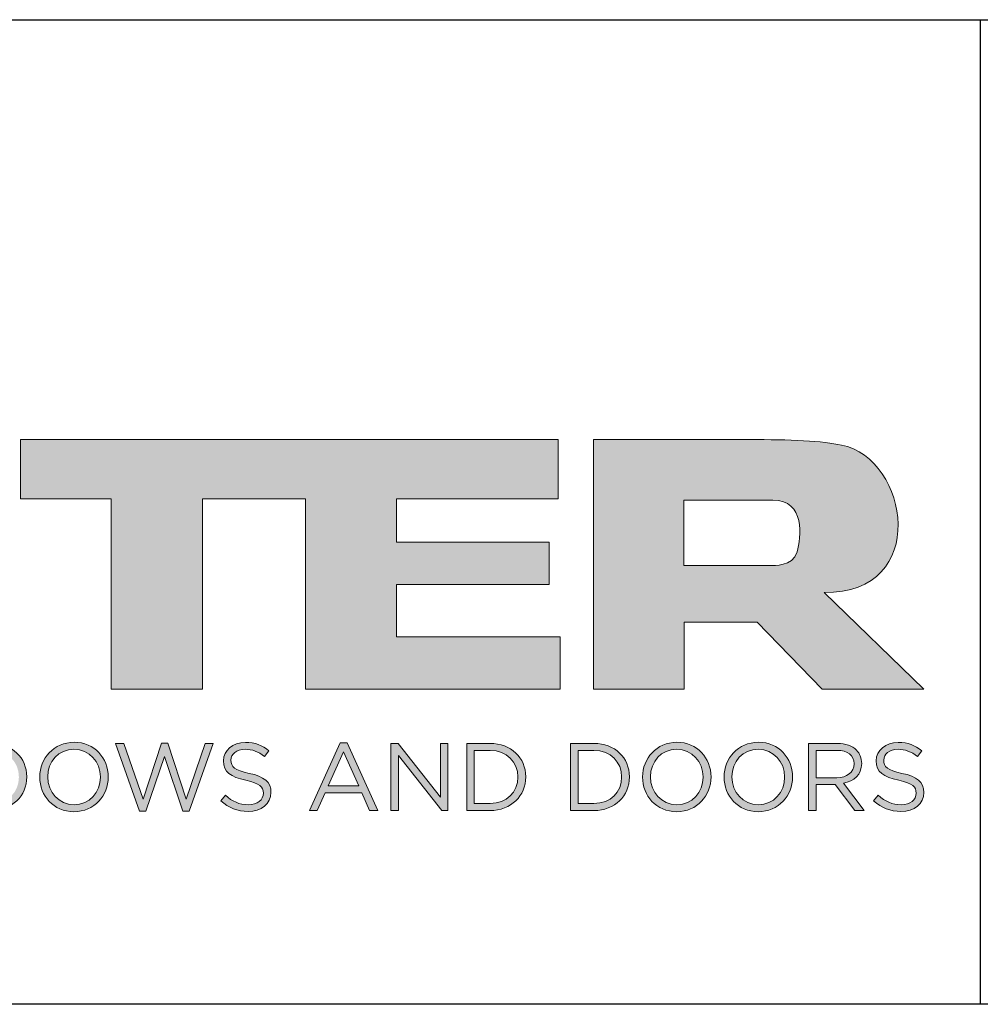
# Model space of a CAD drawing. Units: millimetres. Extents: x 280 to 577, y -4 to 416.
# Drawn here: x 407 to 426, y 25 to 45 of the extents above; entities that cross this region are included whole.
import ezdxf

# ---------------------------------------------------------------- set-up
doc = ezdxf.new("R2010")
doc.units = ezdxf.units.MM
doc.header["$LTSCALE"] = 19.36
doc.layers.get('0').update_dxf_attribs({"linetype": 'CONTINUOUS'})
doc.layers.add('blu_bianco', color=255, linetype='CONTINUOUS')

# ---------------------------------------------------------------- blocks, each defined once
blk = doc.blocks.new('nuovologoMaster_bianco_schede_archiviodwg')
at = {"layer": 'blu_bianco'}
h = blk.add_hatch(color=256, dxfattribs=at)
h.dxf.hatch_style = 1
h.paths.add_polyline_path([(15.784, 13.666), (15.784, 17.534), (13.944, 17.534), (13.944, 18.74), (19.732, 18.74), (20.057, 18.74), (24.867, 18.74), (24.867, 17.534), (21.586, 17.534), (21.586, 16.654), (24.687, 16.654), (24.687, 15.793), (21.586, 15.793), (21.586, 14.733), (24.907, 14.733), (24.907, 13.666), (19.732, 13.666), (19.732, 17.534), (17.644, 17.534), (17.644, 13.666)])
h = blk.add_hatch(color=256, dxfattribs=at)
h.dxf.hatch_style = 1
edge = h.paths.add_edge_path()
edge.add_spline(control_points=[(30.269, 15.633), (32.438, 15.603), (31.995, 18.359), (30.622, 18.627), (30.262, 18.709), (29.556, 18.74), (28.759, 18.74), (28.759, 18.74), (25.587, 18.74), (25.587, 18.74), (25.587, 18.74), (25.587, 13.666), (25.587, 13.666), (25.587, 13.666), (27.428, 13.666), (27.428, 13.666), (27.428, 13.666), (27.428, 15.033), (27.428, 15.033), (27.428, 15.033), (28.908, 15.033), (28.908, 15.033), (28.908, 15.033), (30.229, 13.666), (30.229, 13.666), (30.229, 13.666), (32.297, 13.666), (32.297, 13.666), (32.297, 13.666), (30.269, 15.633), (30.269, 15.633)], knot_values=[0, 0, 0, 0, 1, 1, 1, 2, 2, 2, 3, 3, 3, 4, 4, 4, 5, 5, 5, 6, 6, 6, 7, 7, 7, 8, 8, 8, 9, 9, 9, 10, 10, 10, 10], degree=3, periodic=0)
edge = h.paths.add_edge_path(flags=16)
edge.add_spline(control_points=[(29.72, 16.455), (29.635, 16.155), (29.219, 16.179), (29.219, 16.179), (29.219, 16.179), (27.419, 16.179), (27.419, 16.179), (27.419, 16.179), (27.419, 17.51), (27.419, 17.51), (27.419, 17.51), (29.23, 17.51), (29.23, 17.51), (29.889, 17.51), (29.806, 16.754), (29.72, 16.455)], knot_values=[0, 0, 0, 0, 1, 1, 1, 2, 2, 2, 3, 3, 3, 4, 4, 4, 5, 5, 5, 5], degree=3, periodic=0)
h = blk.add_hatch(color=256, dxfattribs=at)
h.dxf.hatch_style = 1
edge = h.paths.add_edge_path()
edge.add_spline(control_points=[(12.873, 12.567), (12.873, 12.567), (13.346, 12.567), (13.346, 12.567), (13.774, 12.567), (14.07, 12.273), (14.07, 11.889), (14.07, 11.889), (14.07, 11.885), (14.07, 11.885), (14.07, 11.501), (13.774, 11.204), (13.346, 11.204), (13.346, 11.204), (12.873, 11.204), (12.873, 11.204), (12.873, 11.204), (12.873, 12.567), (12.873, 12.567)], knot_values=[0, 0, 0, 0, 1, 1, 1, 2, 2, 2, 3, 3, 3, 4, 4, 4, 5, 5, 5, 6, 6, 6, 6], degree=3, periodic=0)
edge = h.paths.add_edge_path(flags=16)
edge.add_spline(control_points=[(13.027, 12.425), (13.027, 12.425), (13.027, 11.346), (13.027, 11.346), (13.027, 11.346), (13.346, 11.346), (13.346, 11.346), (13.691, 11.346), (13.911, 11.579), (13.911, 11.881), (13.911, 11.881), (13.911, 11.885), (13.911, 11.885), (13.911, 12.187), (13.691, 12.425), (13.346, 12.425), (13.346, 12.425), (13.027, 12.425), (13.027, 12.425)], knot_values=[0, 0, 0, 0, 1, 1, 1, 2, 2, 2, 3, 3, 3, 4, 4, 4, 5, 5, 5, 6, 6, 6, 6], degree=3, periodic=0)
h = blk.add_hatch(color=256, dxfattribs=at)
h.dxf.hatch_style = 1
edge = h.paths.add_edge_path()
edge.add_spline(control_points=[(14.336, 11.881), (14.336, 11.881), (14.336, 11.885), (14.336, 11.885), (14.336, 12.261), (14.618, 12.59), (15.033, 12.59), (15.448, 12.59), (15.727, 12.265), (15.727, 11.889), (15.727, 11.889), (15.727, 11.885), (15.727, 11.885), (15.727, 11.509), (15.444, 11.18), (15.029, 11.18), (14.615, 11.18), (14.336, 11.505), (14.336, 11.881)], knot_values=[0, 0, 0, 0, 1, 1, 1, 2, 2, 2, 3, 3, 3, 4, 4, 4, 5, 5, 5, 6, 6, 6, 6], degree=3, periodic=0)
edge = h.paths.add_edge_path(flags=16)
edge.add_spline(control_points=[(15.567, 11.881), (15.567, 11.881), (15.567, 11.885), (15.567, 11.885), (15.567, 12.195), (15.341, 12.448), (15.029, 12.448), (14.718, 12.448), (14.496, 12.199), (14.496, 11.889), (14.496, 11.889), (14.496, 11.885), (14.496, 11.885), (14.496, 11.575), (14.722, 11.322), (15.033, 11.322), (15.345, 11.322), (15.567, 11.572), (15.567, 11.881)], knot_values=[0, 0, 0, 0, 1, 1, 1, 2, 2, 2, 3, 3, 3, 4, 4, 4, 5, 5, 5, 6, 6, 6, 6], degree=3, periodic=0)
h = blk.add_hatch(color=256, dxfattribs=at)
h.dxf.hatch_style = 1
h.paths.add_polyline_path([(15.877, 12.567), (16.045, 12.567), (16.434, 11.431), (16.808, 12.571), (16.935, 12.571), (17.309, 11.431), (17.698, 12.567), (17.86, 12.567), (17.373, 11.194), (17.242, 11.194), (16.869, 12.3), (16.493, 11.194), (16.364, 11.194)])
h = blk.add_hatch(color=256, dxfattribs=at)
h.dxf.hatch_style = 1
edge = h.paths.add_edge_path()
edge.add_spline(control_points=[(18.011, 11.402), (18.011, 11.402), (18.106, 11.515), (18.106, 11.515), (18.249, 11.386), (18.385, 11.322), (18.574, 11.322), (18.757, 11.322), (18.878, 11.42), (18.878, 11.554), (18.878, 11.554), (18.878, 11.558), (18.878, 11.558), (18.878, 11.684), (18.809, 11.757), (18.523, 11.817), (18.21, 11.885), (18.066, 11.986), (18.066, 12.21), (18.066, 12.21), (18.066, 12.214), (18.066, 12.214), (18.066, 12.428), (18.254, 12.586), (18.513, 12.586), (18.712, 12.586), (18.854, 12.53), (18.992, 12.419), (18.992, 12.419), (18.903, 12.3), (18.903, 12.3), (18.776, 12.403), (18.65, 12.448), (18.51, 12.448), (18.332, 12.448), (18.219, 12.351), (18.219, 12.228), (18.219, 12.228), (18.219, 12.224), (18.219, 12.224), (18.219, 12.095), (18.289, 12.023), (18.589, 11.959), (18.893, 11.893), (19.033, 11.782), (19.033, 11.573), (19.033, 11.573), (19.033, 11.57), (19.033, 11.57), (19.033, 11.336), (18.838, 11.184), (18.568, 11.184), (18.352, 11.184), (18.174, 11.256), (18.011, 11.402)], knot_values=[0, 0, 0, 0, 1, 1, 1, 2, 2, 2, 3, 3, 3, 4, 4, 4, 5, 5, 5, 6, 6, 6, 7, 7, 7, 8, 8, 8, 9, 9, 9, 10, 10, 10, 11, 11, 11, 12, 12, 12, 13, 13, 13, 14, 14, 14, 15, 15, 15, 16, 16, 16, 17, 17, 17, 18, 18, 18, 18], degree=3, periodic=0)
h = blk.add_hatch(color=256, dxfattribs=at)
h.dxf.hatch_style = 1
h.paths.add_polyline_path([(20.436, 12.576), (20.581, 12.576), (21.202, 11.203), (21.036, 11.203), (20.876, 11.564), (20.135, 11.564), (19.973, 11.203), (19.815, 11.203)])
h.paths.add_polyline_path([(20.816, 11.704), (20.507, 12.397), (20.195, 11.704)], flags=16)
h = blk.add_hatch(color=256, dxfattribs=at)
h.dxf.hatch_style = 1
h.paths.add_polyline_path([(21.471, 12.567), (21.615, 12.567), (22.474, 11.474), (22.474, 12.567), (22.624, 12.567), (22.624, 11.204), (22.502, 11.204), (21.621, 12.321), (21.621, 11.204), (21.471, 11.204)])
h = blk.add_hatch(color=256, dxfattribs=at)
h.dxf.hatch_style = 1
edge = h.paths.add_edge_path()
edge.add_spline(control_points=[(23.011, 12.567), (23.011, 12.567), (23.484, 12.567), (23.484, 12.567), (23.912, 12.567), (24.208, 12.273), (24.208, 11.889), (24.208, 11.889), (24.208, 11.885), (24.208, 11.885), (24.208, 11.501), (23.912, 11.204), (23.484, 11.204), (23.484, 11.204), (23.011, 11.204), (23.011, 11.204), (23.011, 11.204), (23.011, 12.567), (23.011, 12.567)], knot_values=[0, 0, 0, 0, 1, 1, 1, 2, 2, 2, 3, 3, 3, 4, 4, 4, 5, 5, 5, 6, 6, 6, 6], degree=3, periodic=0)
edge = h.paths.add_edge_path(flags=16)
edge.add_spline(control_points=[(23.164, 12.425), (23.164, 12.425), (23.164, 11.346), (23.164, 11.346), (23.164, 11.346), (23.484, 11.346), (23.484, 11.346), (23.828, 11.346), (24.049, 11.579), (24.049, 11.881), (24.049, 11.881), (24.049, 11.885), (24.049, 11.885), (24.049, 12.187), (23.828, 12.425), (23.484, 12.425), (23.484, 12.425), (23.164, 12.425), (23.164, 12.425)], knot_values=[0, 0, 0, 0, 1, 1, 1, 2, 2, 2, 3, 3, 3, 4, 4, 4, 5, 5, 5, 6, 6, 6, 6], degree=3, periodic=0)
h = blk.add_hatch(color=256, dxfattribs=at)
h.dxf.hatch_style = 1
edge = h.paths.add_edge_path()
edge.add_spline(control_points=[(25.119, 12.567), (25.119, 12.567), (25.592, 12.567), (25.592, 12.567), (26.02, 12.567), (26.316, 12.273), (26.316, 11.889), (26.316, 11.889), (26.316, 11.885), (26.316, 11.885), (26.316, 11.501), (26.02, 11.204), (25.592, 11.204), (25.592, 11.204), (25.119, 11.204), (25.119, 11.204), (25.119, 11.204), (25.119, 12.567), (25.119, 12.567)], knot_values=[0, 0, 0, 0, 1, 1, 1, 2, 2, 2, 3, 3, 3, 4, 4, 4, 5, 5, 5, 6, 6, 6, 6], degree=3, periodic=0)
edge = h.paths.add_edge_path(flags=16)
edge.add_spline(control_points=[(25.273, 12.425), (25.273, 12.425), (25.273, 11.346), (25.273, 11.346), (25.273, 11.346), (25.592, 11.346), (25.592, 11.346), (25.937, 11.346), (26.157, 11.579), (26.157, 11.881), (26.157, 11.881), (26.157, 11.885), (26.157, 11.885), (26.157, 12.187), (25.937, 12.425), (25.592, 12.425), (25.592, 12.425), (25.273, 12.425), (25.273, 12.425)], knot_values=[0, 0, 0, 0, 1, 1, 1, 2, 2, 2, 3, 3, 3, 4, 4, 4, 5, 5, 5, 6, 6, 6, 6], degree=3, periodic=0)
h = blk.add_hatch(color=256, dxfattribs=at)
h.dxf.hatch_style = 1
edge = h.paths.add_edge_path()
edge.add_spline(control_points=[(26.582, 11.881), (26.582, 11.881), (26.582, 11.885), (26.582, 11.885), (26.582, 12.261), (26.865, 12.59), (27.279, 12.59), (27.694, 12.59), (27.973, 12.265), (27.973, 11.889), (27.973, 11.889), (27.973, 11.885), (27.973, 11.885), (27.973, 11.509), (27.69, 11.18), (27.275, 11.18), (26.861, 11.18), (26.582, 11.505), (26.582, 11.881)], knot_values=[0, 0, 0, 0, 1, 1, 1, 2, 2, 2, 3, 3, 3, 4, 4, 4, 5, 5, 5, 6, 6, 6, 6], degree=3, periodic=0)
edge = h.paths.add_edge_path(flags=16)
edge.add_spline(control_points=[(27.813, 11.881), (27.813, 11.881), (27.813, 11.885), (27.813, 11.885), (27.813, 12.195), (27.587, 12.448), (27.275, 12.448), (26.964, 12.448), (26.742, 12.199), (26.742, 11.889), (26.742, 11.889), (26.742, 11.885), (26.742, 11.885), (26.742, 11.575), (26.968, 11.322), (27.279, 11.322), (27.591, 11.322), (27.813, 11.572), (27.813, 11.881)], knot_values=[0, 0, 0, 0, 1, 1, 1, 2, 2, 2, 3, 3, 3, 4, 4, 4, 5, 5, 5, 6, 6, 6, 6], degree=3, periodic=0)
h = blk.add_hatch(color=256, dxfattribs=at)
h.dxf.hatch_style = 1
edge = h.paths.add_edge_path()
edge.add_spline(control_points=[(28.238, 11.881), (28.238, 11.881), (28.238, 11.885), (28.238, 11.885), (28.238, 12.261), (28.521, 12.59), (28.936, 12.59), (29.35, 12.59), (29.629, 12.265), (29.629, 11.889), (29.629, 11.889), (29.629, 11.885), (29.629, 11.885), (29.629, 11.509), (29.346, 11.18), (28.932, 11.18), (28.517, 11.18), (28.238, 11.505), (28.238, 11.881)], knot_values=[0, 0, 0, 0, 1, 1, 1, 2, 2, 2, 3, 3, 3, 4, 4, 4, 5, 5, 5, 6, 6, 6, 6], degree=3, periodic=0)
edge = h.paths.add_edge_path(flags=16)
edge.add_spline(control_points=[(29.469, 11.881), (29.469, 11.881), (29.469, 11.885), (29.469, 11.885), (29.469, 12.195), (29.243, 12.448), (28.932, 12.448), (28.62, 12.448), (28.398, 12.199), (28.398, 11.889), (28.398, 11.889), (28.398, 11.885), (28.398, 11.885), (28.398, 11.575), (28.624, 11.322), (28.936, 11.322), (29.247, 11.322), (29.469, 11.572), (29.469, 11.881)], knot_values=[0, 0, 0, 0, 1, 1, 1, 2, 2, 2, 3, 3, 3, 4, 4, 4, 5, 5, 5, 6, 6, 6, 6], degree=3, periodic=0)
h = blk.add_hatch(color=256, dxfattribs=at)
h.dxf.hatch_style = 1
edge = h.paths.add_edge_path()
edge.add_spline(control_points=[(29.955, 12.567), (29.955, 12.567), (30.541, 12.567), (30.541, 12.567), (30.709, 12.567), (30.843, 12.516), (30.929, 12.43), (30.995, 12.364), (31.034, 12.269), (31.034, 12.162), (31.034, 12.162), (31.034, 12.158), (31.034, 12.158), (31.034, 11.932), (30.878, 11.799), (30.664, 11.76), (30.664, 11.76), (31.083, 11.204), (31.083, 11.204), (31.083, 11.204), (30.894, 11.204), (30.894, 11.204), (30.894, 11.204), (30.498, 11.733), (30.498, 11.733), (30.498, 11.733), (30.109, 11.733), (30.109, 11.733), (30.109, 11.733), (30.109, 11.204), (30.109, 11.204), (30.109, 11.204), (29.955, 11.204), (29.955, 11.204), (29.955, 11.204), (29.955, 12.567), (29.955, 12.567)], knot_values=[0, 0, 0, 0, 1, 1, 1, 2, 2, 2, 3, 3, 3, 4, 4, 4, 5, 5, 5, 6, 6, 6, 7, 7, 7, 8, 8, 8, 9, 9, 9, 10, 10, 10, 11, 11, 11, 12, 12, 12, 12], degree=3, periodic=0)
edge = h.paths.add_edge_path(flags=16)
edge.add_spline(control_points=[(30.528, 11.871), (30.732, 11.871), (30.878, 11.977), (30.878, 12.152), (30.878, 12.152), (30.878, 12.156), (30.878, 12.156), (30.878, 12.323), (30.75, 12.425), (30.53, 12.425), (30.53, 12.425), (30.109, 12.425), (30.109, 12.425), (30.109, 12.425), (30.109, 11.871), (30.109, 11.871), (30.109, 11.871), (30.528, 11.871), (30.528, 11.871)], knot_values=[0, 0, 0, 0, 1, 1, 1, 2, 2, 2, 3, 3, 3, 4, 4, 4, 5, 5, 5, 6, 6, 6, 6], degree=3, periodic=0)
h = blk.add_hatch(color=256, dxfattribs=at)
h.dxf.hatch_style = 1
edge = h.paths.add_edge_path()
edge.add_spline(control_points=[(31.274, 11.402), (31.274, 11.402), (31.37, 11.515), (31.37, 11.515), (31.512, 11.386), (31.648, 11.322), (31.837, 11.322), (32.02, 11.322), (32.141, 11.42), (32.141, 11.554), (32.141, 11.554), (32.141, 11.558), (32.141, 11.558), (32.141, 11.684), (32.073, 11.757), (31.786, 11.817), (31.473, 11.885), (31.329, 11.986), (31.329, 12.21), (31.329, 12.21), (31.329, 12.214), (31.329, 12.214), (31.329, 12.428), (31.518, 12.586), (31.777, 12.586), (31.975, 12.586), (32.118, 12.53), (32.256, 12.419), (32.256, 12.419), (32.166, 12.3), (32.166, 12.3), (32.04, 12.403), (31.913, 12.448), (31.773, 12.448), (31.596, 12.448), (31.483, 12.351), (31.483, 12.228), (31.483, 12.228), (31.483, 12.224), (31.483, 12.224), (31.483, 12.095), (31.553, 12.023), (31.853, 11.959), (32.156, 11.893), (32.297, 11.782), (32.297, 11.573), (32.297, 11.573), (32.297, 11.57), (32.297, 11.57), (32.297, 11.336), (32.102, 11.184), (31.831, 11.184), (31.615, 11.184), (31.438, 11.256), (31.274, 11.402)], knot_values=[0, 0, 0, 0, 1, 1, 1, 2, 2, 2, 3, 3, 3, 4, 4, 4, 5, 5, 5, 6, 6, 6, 7, 7, 7, 8, 8, 8, 9, 9, 9, 10, 10, 10, 11, 11, 11, 12, 12, 12, 13, 13, 13, 14, 14, 14, 15, 15, 15, 16, 16, 16, 17, 17, 17, 18, 18, 18, 18], degree=3, periodic=0)
for p, q in [((-16.556, 27.267), (33.444, 27.267)), ((33.444, 27.267), (33.444, 7.267)), ((33.444, 7.267), (-16.556, 7.267))]:
    blk.add_line(p, q)
at = {"layer": 'blu_bianco', "lineweight": 9}
for points in [[(15.784, 13.666), (15.784, 17.534), (13.944, 17.534), (13.944, 18.74), (19.732, 18.74), (20.057, 18.74), (24.867, 18.74), (24.867, 17.534), (21.586, 17.534), (21.586, 16.654), (24.687, 16.654), (24.687, 15.793), (21.586, 15.793), (21.586, 14.733), (24.907, 14.733), (24.907, 13.666), (19.732, 13.666), (19.732, 17.534), (17.644, 17.534), (17.644, 13.666), (15.784, 13.666)], [(15.877, 12.567), (16.045, 12.567), (16.434, 11.431), (16.808, 12.571), (16.935, 12.571), (17.309, 11.431), (17.698, 12.567), (17.86, 12.567), (17.373, 11.194), (17.242, 11.194), (16.869, 12.3), (16.493, 11.194), (16.364, 11.194), (15.877, 12.567)], [(20.436, 12.576), (20.581, 12.576), (21.202, 11.203), (21.036, 11.203), (20.876, 11.564), (20.135, 11.564), (19.973, 11.203), (19.815, 11.203), (20.436, 12.576)], [(21.471, 12.567), (21.615, 12.567), (22.474, 11.474), (22.474, 12.567), (22.624, 12.567), (22.624, 11.204), (22.502, 11.204), (21.621, 12.321), (21.621, 11.204), (21.471, 11.204), (21.471, 12.567)], [(20.816, 11.704), (20.507, 12.397), (20.195, 11.704), (20.816, 11.704)]]:
    blk.add_lwpolyline(points, dxfattribs=at)
for points, knots in [([(30.269, 15.633), (32.438, 15.603), (31.995, 18.359), (30.622, 18.627), (30.262, 18.709), (29.556, 18.74), (28.759, 18.74), (28.759, 18.74), (25.587, 18.74), (25.587, 18.74), (25.587, 18.74), (25.587, 13.666), (25.587, 13.666), (25.587, 13.666), (27.428, 13.666), (27.428, 13.666), (27.428, 13.666), (27.428, 15.033), (27.428, 15.033), (27.428, 15.033), (28.908, 15.033), (28.908, 15.033), (28.908, 15.033), (30.229, 13.666), (30.229, 13.666), (30.229, 13.666), (32.297, 13.666), (32.297, 13.666), (32.297, 13.666), (30.269, 15.633), (30.269, 15.633)], [0, 0, 0, 0, 1, 1, 1, 2, 2, 2, 3, 3, 3, 4, 4, 4, 5, 5, 5, 6, 6, 6, 7, 7, 7, 8, 8, 8, 9, 9, 9, 10, 10, 10, 10]), ([(29.72, 16.455), (29.635, 16.155), (29.219, 16.179), (29.219, 16.179), (29.219, 16.179), (27.419, 16.179), (27.419, 16.179), (27.419, 16.179), (27.419, 17.51), (27.419, 17.51), (27.419, 17.51), (29.23, 17.51), (29.23, 17.51), (29.889, 17.51), (29.806, 16.754), (29.72, 16.455)], [0, 0, 0, 0, 1, 1, 1, 2, 2, 2, 3, 3, 3, 4, 4, 4, 5, 5, 5, 5]), ([(12.873, 12.567), (12.873, 12.567), (13.346, 12.567), (13.346, 12.567), (13.774, 12.567), (14.07, 12.273), (14.07, 11.889), (14.07, 11.889), (14.07, 11.885), (14.07, 11.885), (14.07, 11.501), (13.774, 11.204), (13.346, 11.204), (13.346, 11.204), (12.873, 11.204), (12.873, 11.204), (12.873, 11.204), (12.873, 12.567), (12.873, 12.567)], [0, 0, 0, 0, 1, 1, 1, 2, 2, 2, 3, 3, 3, 4, 4, 4, 5, 5, 5, 6, 6, 6, 6]), ([(14.336, 11.881), (14.336, 11.881), (14.336, 11.885), (14.336, 11.885), (14.336, 12.261), (14.618, 12.59), (15.033, 12.59), (15.448, 12.59), (15.727, 12.265), (15.727, 11.889), (15.727, 11.889), (15.727, 11.885), (15.727, 11.885), (15.727, 11.509), (15.444, 11.18), (15.029, 11.18), (14.615, 11.18), (14.336, 11.505), (14.336, 11.881)], [0, 0, 0, 0, 1, 1, 1, 2, 2, 2, 3, 3, 3, 4, 4, 4, 5, 5, 5, 6, 6, 6, 6]), ([(15.567, 11.881), (15.567, 11.881), (15.567, 11.885), (15.567, 11.885), (15.567, 12.195), (15.341, 12.448), (15.029, 12.448), (14.718, 12.448), (14.496, 12.199), (14.496, 11.889), (14.496, 11.889), (14.496, 11.885), (14.496, 11.885), (14.496, 11.575), (14.722, 11.322), (15.033, 11.322), (15.345, 11.322), (15.567, 11.572), (15.567, 11.881)], [0, 0, 0, 0, 1, 1, 1, 2, 2, 2, 3, 3, 3, 4, 4, 4, 5, 5, 5, 6, 6, 6, 6]), ([(18.011, 11.402), (18.011, 11.402), (18.106, 11.515), (18.106, 11.515), (18.249, 11.386), (18.385, 11.322), (18.574, 11.322), (18.757, 11.322), (18.878, 11.42), (18.878, 11.554), (18.878, 11.554), (18.878, 11.558), (18.878, 11.558), (18.878, 11.684), (18.809, 11.757), (18.523, 11.817), (18.21, 11.885), (18.066, 11.986), (18.066, 12.21), (18.066, 12.21), (18.066, 12.214), (18.066, 12.214), (18.066, 12.428), (18.254, 12.586), (18.513, 12.586), (18.712, 12.586), (18.854, 12.53), (18.992, 12.419), (18.992, 12.419), (18.903, 12.3), (18.903, 12.3), (18.776, 12.403), (18.65, 12.448), (18.51, 12.448), (18.332, 12.448), (18.219, 12.351), (18.219, 12.228), (18.219, 12.228), (18.219, 12.224), (18.219, 12.224), (18.219, 12.095), (18.289, 12.023), (18.589, 11.959), (18.893, 11.893), (19.033, 11.782), (19.033, 11.573), (19.033, 11.573), (19.033, 11.57), (19.033, 11.57), (19.033, 11.336), (18.838, 11.184), (18.568, 11.184), (18.352, 11.184), (18.174, 11.256), (18.011, 11.402)], [0, 0, 0, 0, 1, 1, 1, 2, 2, 2, 3, 3, 3, 4, 4, 4, 5, 5, 5, 6, 6, 6, 7, 7, 7, 8, 8, 8, 9, 9, 9, 10, 10, 10, 11, 11, 11, 12, 12, 12, 13, 13, 13, 14, 14, 14, 15, 15, 15, 16, 16, 16, 17, 17, 17, 18, 18, 18, 18]), ([(23.011, 12.567), (23.011, 12.567), (23.484, 12.567), (23.484, 12.567), (23.912, 12.567), (24.208, 12.273), (24.208, 11.889), (24.208, 11.889), (24.208, 11.885), (24.208, 11.885), (24.208, 11.501), (23.912, 11.204), (23.484, 11.204), (23.484, 11.204), (23.011, 11.204), (23.011, 11.204), (23.011, 11.204), (23.011, 12.567), (23.011, 12.567)], [0, 0, 0, 0, 1, 1, 1, 2, 2, 2, 3, 3, 3, 4, 4, 4, 5, 5, 5, 6, 6, 6, 6]), ([(23.164, 12.425), (23.164, 12.425), (23.164, 11.346), (23.164, 11.346), (23.164, 11.346), (23.484, 11.346), (23.484, 11.346), (23.828, 11.346), (24.049, 11.579), (24.049, 11.881), (24.049, 11.881), (24.049, 11.885), (24.049, 11.885), (24.049, 12.187), (23.828, 12.425), (23.484, 12.425), (23.484, 12.425), (23.164, 12.425), (23.164, 12.425)], [0, 0, 0, 0, 1, 1, 1, 2, 2, 2, 3, 3, 3, 4, 4, 4, 5, 5, 5, 6, 6, 6, 6]), ([(25.119, 12.567), (25.119, 12.567), (25.592, 12.567), (25.592, 12.567), (26.02, 12.567), (26.316, 12.273), (26.316, 11.889), (26.316, 11.889), (26.316, 11.885), (26.316, 11.885), (26.316, 11.501), (26.02, 11.204), (25.592, 11.204), (25.592, 11.204), (25.119, 11.204), (25.119, 11.204), (25.119, 11.204), (25.119, 12.567), (25.119, 12.567)], [0, 0, 0, 0, 1, 1, 1, 2, 2, 2, 3, 3, 3, 4, 4, 4, 5, 5, 5, 6, 6, 6, 6]), ([(25.273, 12.425), (25.273, 12.425), (25.273, 11.346), (25.273, 11.346), (25.273, 11.346), (25.592, 11.346), (25.592, 11.346), (25.937, 11.346), (26.157, 11.579), (26.157, 11.881), (26.157, 11.881), (26.157, 11.885), (26.157, 11.885), (26.157, 12.187), (25.937, 12.425), (25.592, 12.425), (25.592, 12.425), (25.273, 12.425), (25.273, 12.425)], [0, 0, 0, 0, 1, 1, 1, 2, 2, 2, 3, 3, 3, 4, 4, 4, 5, 5, 5, 6, 6, 6, 6]), ([(26.582, 11.881), (26.582, 11.881), (26.582, 11.885), (26.582, 11.885), (26.582, 12.261), (26.865, 12.59), (27.279, 12.59), (27.694, 12.59), (27.973, 12.265), (27.973, 11.889), (27.973, 11.889), (27.973, 11.885), (27.973, 11.885), (27.973, 11.509), (27.69, 11.18), (27.275, 11.18), (26.861, 11.18), (26.582, 11.505), (26.582, 11.881)], [0, 0, 0, 0, 1, 1, 1, 2, 2, 2, 3, 3, 3, 4, 4, 4, 5, 5, 5, 6, 6, 6, 6]), ([(27.813, 11.881), (27.813, 11.881), (27.813, 11.885), (27.813, 11.885), (27.813, 12.195), (27.587, 12.448), (27.275, 12.448), (26.964, 12.448), (26.742, 12.199), (26.742, 11.889), (26.742, 11.889), (26.742, 11.885), (26.742, 11.885), (26.742, 11.575), (26.968, 11.322), (27.279, 11.322), (27.591, 11.322), (27.813, 11.572), (27.813, 11.881)], [0, 0, 0, 0, 1, 1, 1, 2, 2, 2, 3, 3, 3, 4, 4, 4, 5, 5, 5, 6, 6, 6, 6]), ([(28.238, 11.881), (28.238, 11.881), (28.238, 11.885), (28.238, 11.885), (28.238, 12.261), (28.521, 12.59), (28.936, 12.59), (29.35, 12.59), (29.629, 12.265), (29.629, 11.889), (29.629, 11.889), (29.629, 11.885), (29.629, 11.885), (29.629, 11.509), (29.346, 11.18), (28.932, 11.18), (28.517, 11.18), (28.238, 11.505), (28.238, 11.881)], [0, 0, 0, 0, 1, 1, 1, 2, 2, 2, 3, 3, 3, 4, 4, 4, 5, 5, 5, 6, 6, 6, 6]), ([(29.469, 11.881), (29.469, 11.881), (29.469, 11.885), (29.469, 11.885), (29.469, 12.195), (29.243, 12.448), (28.932, 12.448), (28.62, 12.448), (28.398, 12.199), (28.398, 11.889), (28.398, 11.889), (28.398, 11.885), (28.398, 11.885), (28.398, 11.575), (28.624, 11.322), (28.936, 11.322), (29.247, 11.322), (29.469, 11.572), (29.469, 11.881)], [0, 0, 0, 0, 1, 1, 1, 2, 2, 2, 3, 3, 3, 4, 4, 4, 5, 5, 5, 6, 6, 6, 6]), ([(29.955, 12.567), (29.955, 12.567), (30.541, 12.567), (30.541, 12.567), (30.709, 12.567), (30.843, 12.516), (30.929, 12.43), (30.995, 12.364), (31.034, 12.269), (31.034, 12.162), (31.034, 12.162), (31.034, 12.158), (31.034, 12.158), (31.034, 11.932), (30.878, 11.799), (30.664, 11.76), (30.664, 11.76), (31.083, 11.204), (31.083, 11.204), (31.083, 11.204), (30.894, 11.204), (30.894, 11.204), (30.894, 11.204), (30.498, 11.733), (30.498, 11.733), (30.498, 11.733), (30.109, 11.733), (30.109, 11.733), (30.109, 11.733), (30.109, 11.204), (30.109, 11.204), (30.109, 11.204), (29.955, 11.204), (29.955, 11.204), (29.955, 11.204), (29.955, 12.567), (29.955, 12.567)], [0, 0, 0, 0, 1, 1, 1, 2, 2, 2, 3, 3, 3, 4, 4, 4, 5, 5, 5, 6, 6, 6, 7, 7, 7, 8, 8, 8, 9, 9, 9, 10, 10, 10, 11, 11, 11, 12, 12, 12, 12]), ([(30.528, 11.871), (30.732, 11.871), (30.878, 11.977), (30.878, 12.152), (30.878, 12.152), (30.878, 12.156), (30.878, 12.156), (30.878, 12.323), (30.75, 12.425), (30.53, 12.425), (30.53, 12.425), (30.109, 12.425), (30.109, 12.425), (30.109, 12.425), (30.109, 11.871), (30.109, 11.871), (30.109, 11.871), (30.528, 11.871), (30.528, 11.871)], [0, 0, 0, 0, 1, 1, 1, 2, 2, 2, 3, 3, 3, 4, 4, 4, 5, 5, 5, 6, 6, 6, 6]), ([(31.274, 11.402), (31.274, 11.402), (31.37, 11.515), (31.37, 11.515), (31.512, 11.386), (31.648, 11.322), (31.837, 11.322), (32.02, 11.322), (32.141, 11.42), (32.141, 11.554), (32.141, 11.554), (32.141, 11.558), (32.141, 11.558), (32.141, 11.684), (32.073, 11.757), (31.786, 11.817), (31.473, 11.885), (31.329, 11.986), (31.329, 12.21), (31.329, 12.21), (31.329, 12.214), (31.329, 12.214), (31.329, 12.428), (31.518, 12.586), (31.777, 12.586), (31.975, 12.586), (32.118, 12.53), (32.256, 12.419), (32.256, 12.419), (32.166, 12.3), (32.166, 12.3), (32.04, 12.403), (31.913, 12.448), (31.773, 12.448), (31.596, 12.448), (31.483, 12.351), (31.483, 12.228), (31.483, 12.228), (31.483, 12.224), (31.483, 12.224), (31.483, 12.095), (31.553, 12.023), (31.853, 11.959), (32.156, 11.893), (32.297, 11.782), (32.297, 11.573), (32.297, 11.573), (32.297, 11.57), (32.297, 11.57), (32.297, 11.336), (32.102, 11.184), (31.831, 11.184), (31.615, 11.184), (31.438, 11.256), (31.274, 11.402)], [0, 0, 0, 0, 1, 1, 1, 2, 2, 2, 3, 3, 3, 4, 4, 4, 5, 5, 5, 6, 6, 6, 7, 7, 7, 8, 8, 8, 9, 9, 9, 10, 10, 10, 11, 11, 11, 12, 12, 12, 13, 13, 13, 14, 14, 14, 15, 15, 15, 16, 16, 16, 17, 17, 17, 18, 18, 18, 18])]:
    blk.add_open_spline(points, degree=3, knots=knots, dxfattribs=at)

msp = doc.modelspace()

# ---------------------------------------------------------------- linework, layer by layer
for p, q in [((376.021, 45.164), (566.221, 45.164)), ((566.221, 25.164), (376.021, 25.164))]:
    msp.add_line(p, q)

# ---------------------------------------------------------------- block references
msp.add_blockref('nuovologoMaster_bianco_schede_archiviodwg', (392.577, 17.897))

doc.saveas('drawing.dxf')
